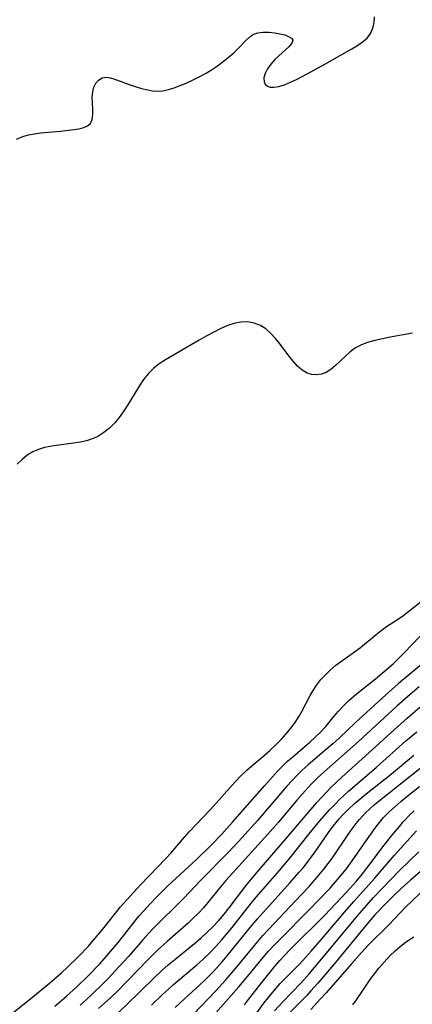
# Model space of a CAD drawing. Extents: x 1630312 to 1638514, y 2863029 to 2871231.
# Drawn here: x 1631168 to 1631260, y 2864101 to 2864331 of the extents above; entities that cross this region are included whole.
import ezdxf

# ---------------------------------------------------------------- set-up
doc = ezdxf.new("R2010")
doc.units = 0

msp = doc.modelspace()

# ---------------------------------------------------------------- linework, layer by layer
at = {"layer": 'WIL_061_Contours', "color": 0}
for points in [[(1631167.54, 2864302.75, 248), (1631168.99, 2864303.39, 248), (1631170.31, 2864303.78, 248), (1631171.68, 2864304.05, 248), (1631173.09, 2864304.23, 248), (1631177.79, 2864304.67, 248), (1631180.85, 2864305.02, 248), (1631182.09, 2864305.22, 248), (1631183.18, 2864305.51, 248), (1631184.08, 2864305.91, 248), (1631184.75, 2864306.47, 248), (1631185.18, 2864307.4, 248), (1631185.32, 2864308.55, 248), (1631185.29, 2864309.84, 248), (1631185.21, 2864311.21, 248), (1631185.16, 2864312.59, 248), (1631185.27, 2864313.92, 248), (1631185.54, 2864314.94, 248), (1631185.97, 2864315.83, 248), (1631186.58, 2864316.53, 248), (1631187.48, 2864317.06, 248), (1631188.53, 2864317.22, 248), (1631189.32, 2864317.11, 248), (1631190.16, 2864316.87, 248), (1631193.74, 2864315.56, 248), (1631195.19, 2864315.08, 248), (1631196.66, 2864314.64, 248), (1631198.14, 2864314.27, 248), (1631199.2, 2864314.08, 248), (1631200.26, 2864314, 248), (1631201.58, 2864314.08, 248), (1631202.93, 2864314.35, 248), (1631204.29, 2864314.76, 248), (1631205.66, 2864315.27, 248), (1631207.04, 2864315.86, 248), (1631208.55, 2864316.55, 248), (1631210.06, 2864317.3, 248), (1631211.54, 2864318.11, 248), (1631212.99, 2864318.98, 248), (1631214.37, 2864319.91, 248), (1631215.69, 2864320.9, 248), (1631216.95, 2864321.92, 248), (1631218.13, 2864322.95, 248), (1631219.22, 2864323.98, 248), (1631221.01, 2864325.85, 248), (1631221.79, 2864326.61, 248), (1631222.63, 2864327.21, 248), (1631223.76, 2864327.61, 248), (1631225.02, 2864327.77, 248), (1631226.35, 2864327.75, 248), (1631227.69, 2864327.61, 248), (1631228.91, 2864327.39, 248), (1631230.02, 2864327.12, 248), (1631230.94, 2864326.77, 248), (1631231.6, 2864326.35, 248), (1631231.88, 2864325.84, 248), (1631231.66, 2864325.15, 248), (1631231, 2864324.35, 248), (1631227.83, 2864321.42, 248), (1631226.79, 2864320.29, 248), (1631226.03, 2864319.21, 248), (1631225.48, 2864318.12, 248), (1631225.18, 2864317.09, 248), (1631225.2, 2864316.18, 248), (1631225.46, 2864315.62, 248), (1631225.91, 2864315.19, 248), (1631226.53, 2864314.94, 248), (1631227.52, 2864314.88, 248), (1631228.67, 2864315.08, 248), (1631229.95, 2864315.48, 248), (1631231.41, 2864316.07, 248), (1631232.94, 2864316.79, 248), (1631236.12, 2864318.47, 248), (1631239.37, 2864320.28, 248), (1631245.64, 2864323.87, 248), (1631246.97, 2864324.65, 248), (1631248.18, 2864325.46, 248), (1631249.21, 2864326.37, 248), (1631250.02, 2864327.45, 248), (1631250.59, 2864328.66, 248), (1631250.9, 2864329.96, 248), (1631250.97, 2864331.35, 248)], [(1631259.83, 2864257.51, 246), (1631254.58, 2864256.58, 246), (1631252.79, 2864256.23, 246), (1631251.04, 2864255.82, 246), (1631249.36, 2864255.34, 246), (1631247.89, 2864254.8, 246), (1631246.53, 2864254.11, 246), (1631245.25, 2864253.19, 246), (1631244.08, 2864252.13, 246), (1631241.87, 2864249.97, 246), (1631240.8, 2864249.09, 246), (1631239.67, 2864248.4, 246), (1631238.58, 2864248.01, 246), (1631237.47, 2864247.84, 246), (1631236.35, 2864247.91, 246), (1631235.27, 2864248.22, 246), (1631234.11, 2864248.91, 246), (1631233.02, 2864249.86, 246), (1631231.98, 2864251.01, 246), (1631230.96, 2864252.28, 246), (1631228.94, 2864254.96, 246), (1631227.9, 2864256.26, 246), (1631226.81, 2864257.48, 246), (1631225.65, 2864258.53, 246), (1631224.4, 2864259.36, 246), (1631222.94, 2864259.91, 246), (1631221.39, 2864260.15, 246), (1631219.79, 2864260.1, 246), (1631218.18, 2864259.77, 246), (1631216.57, 2864259.22, 246), (1631214.95, 2864258.53, 246), (1631213.32, 2864257.72, 246), (1631211.7, 2864256.85, 246), (1631210.08, 2864255.93, 246), (1631202.21, 2864251.32, 246), (1631200.79, 2864250.41, 246), (1631199.48, 2864249.39, 246), (1631198.24, 2864248.13, 246), (1631197.13, 2864246.72, 246), (1631196.11, 2864245.2, 246), (1631193.29, 2864240.59, 246), (1631192.38, 2864239.2, 246), (1631191.42, 2864237.87, 246), (1631190.4, 2864236.63, 246), (1631189.18, 2864235.41, 246), (1631187.87, 2864234.34, 246), (1631186.47, 2864233.46, 246), (1631184.99, 2864232.79, 246), (1631184.03, 2864232.49, 246), (1631182.44, 2864232.14, 246), (1631180.78, 2864231.88, 246), (1631177.39, 2864231.44, 246), (1631175.71, 2864231.19, 246), (1631174.06, 2864230.84, 246), (1631172.66, 2864230.43, 246), (1631171.34, 2864229.87, 246), (1631170.02, 2864229.07, 246), (1631168.79, 2864228.09, 246), (1631167.66, 2864226.97, 246)], [(1631164.7, 2864097.44, 244), (1631170.83, 2864102.35, 244), (1631175.23, 2864105.96, 244), (1631178.04, 2864108.4, 244), (1631179.38, 2864109.63, 244), (1631181.91, 2864112.1, 244), (1631184.25, 2864114.58, 244), (1631185.39, 2864115.88, 244), (1631187.61, 2864118.53, 244), (1631191.76, 2864123.72, 244), (1631194.04, 2864126.33, 244), (1631196.4, 2864128.87, 244), (1631202.35, 2864135.03, 244), (1631203.47, 2864136.26, 244), (1631206.65, 2864140.01, 244), (1631207.73, 2864141.24, 244), (1631212.7, 2864146.43, 244), (1631218.46, 2864152.88, 244), (1631219.79, 2864154.27, 244), (1631221.16, 2864155.59, 244), (1631222.33, 2864156.6, 244), (1631224.71, 2864158.57, 244), (1631226.53, 2864160.17, 244), (1631228.04, 2864161.58, 244), (1631229.27, 2864162.81, 244), (1631230.4, 2864164.08, 244), (1631231.47, 2864165.4, 244), (1631232.46, 2864166.77, 244), (1631233.38, 2864168.19, 244), (1631234.04, 2864169.33, 244), (1631235.98, 2864173, 244), (1631236.68, 2864174.23, 244), (1631237.54, 2864175.51, 244), (1631238.48, 2864176.73, 244), (1631239.51, 2864177.88, 244), (1631240.62, 2864178.96, 244), (1631241.98, 2864180.07, 244), (1631246.27, 2864183.19, 244), (1631247.66, 2864184.26, 244), (1631251.31, 2864187.26, 244), (1631252.52, 2864188.22, 244), (1631253.76, 2864189.11, 244), (1631256.53, 2864190.88, 244), (1631257.77, 2864191.75, 244), (1631258.99, 2864192.68, 244), (1631263.7, 2864196.42, 244)], [(1631176.43, 2864100.59, 242), (1631179.14, 2864102.91, 242), (1631181.56, 2864105.09, 242), (1631184.15, 2864107.59, 242), (1631186.9, 2864110.45, 242), (1631188.97, 2864112.76, 242), (1631191.25, 2864115.51, 242), (1631195.16, 2864120.46, 242), (1631196.12, 2864121.63, 242), (1631197, 2864122.65, 242), (1631198.82, 2864124.63, 242), (1631200.11, 2864125.98, 242), (1631202.77, 2864128.6, 242), (1631209.52, 2864134.86, 242), (1631212.77, 2864138.01, 242), (1631215.28, 2864140.62, 242), (1631217.87, 2864143.46, 242), (1631225.4, 2864152.07, 242), (1631228.45, 2864155.43, 242), (1631229.37, 2864156.39, 242), (1631230.7, 2864157.69, 242), (1631231.98, 2864158.84, 242), (1631235.9, 2864162.17, 242), (1631237.16, 2864163.29, 242), (1631238.37, 2864164.45, 242), (1631239.63, 2864165.81, 242), (1631241.51, 2864168.12, 242), (1631242.6, 2864169.39, 242), (1631243.75, 2864170.63, 242), (1631244.96, 2864171.83, 242), (1631246.23, 2864172.98, 242), (1631247.43, 2864173.98, 242), (1631251.16, 2864176.9, 242), (1631252.19, 2864177.74, 242), (1631254.2, 2864179.47, 242), (1631255.36, 2864180.52, 242), (1631256.63, 2864181.74, 242), (1631257.88, 2864182.99, 242), (1631261.56, 2864186.79, 242)], [(1631261.96, 2864180.37, 240), (1631256.47, 2864175.77, 240), (1631253.58, 2864173.22, 240), (1631246.41, 2864166.67, 240), (1631242.68, 2864163.09, 240), (1631241.24, 2864161.77, 240), (1631239.77, 2864160.48, 240), (1631235.51, 2864156.89, 240), (1631234.13, 2864155.64, 240), (1631232.92, 2864154.45, 240), (1631231.74, 2864153.22, 240), (1631230.51, 2864151.86, 240), (1631223.65, 2864143.88, 240), (1631221.55, 2864141.52, 240), (1631219.24, 2864139, 240), (1631216.9, 2864136.52, 240), (1631210.44, 2864129.94, 240), (1631206.4, 2864125.7, 240), (1631199.24, 2864118.52, 240), (1631196.94, 2864116.02, 240), (1631193.58, 2864112.18, 240), (1631191.38, 2864109.72, 240), (1631189.01, 2864107.21, 240), (1631187.72, 2864105.88, 240), (1631185.09, 2864103.29, 240), (1631183.74, 2864102.03, 240), (1631182.37, 2864100.81, 240)], [(1631261.33, 2864175.03, 238), (1631258.71, 2864172.82, 238), (1631256.14, 2864170.53, 238), (1631247.22, 2864162.34, 238), (1631238.6, 2864154.67, 238), (1631237.51, 2864153.65, 238), (1631236.34, 2864152.48, 238), (1631234.1, 2864150.04, 238), (1631232.9, 2864148.66, 238), (1631228.55, 2864143.51, 238), (1631226.1, 2864140.7, 238), (1631216.33, 2864129.87, 238), (1631215.17, 2864128.52, 238), (1631212.14, 2864124.77, 238), (1631211.09, 2864123.54, 238), (1631209.92, 2864122.28, 238), (1631208.7, 2864121.06, 238), (1631207.5, 2864119.94, 238), (1631202.63, 2864115.68, 238), (1631200.38, 2864113.63, 238), (1631198.13, 2864111.37, 238), (1631193.49, 2864106.54, 238), (1631190.87, 2864103.92, 238), (1631189.46, 2864102.58, 238), (1631188.03, 2864101.26, 238), (1631186.58, 2864099.99, 238)], [(1631186.05, 2864094.12, 236), (1631193.3, 2864101.06, 236), (1631199.49, 2864107.11, 236), (1631201.38, 2864108.88, 236), (1631202.87, 2864110.19, 236), (1631204.39, 2864111.47, 236), (1631208.97, 2864115.21, 236), (1631210.45, 2864116.46, 236), (1631211.9, 2864117.74, 236), (1631213.29, 2864119.07, 236), (1631214.69, 2864120.58, 236), (1631215.92, 2864122.02, 236), (1631217.1, 2864123.5, 236), (1631220.96, 2864128.62, 236), (1631223.61, 2864131.86, 236), (1631229.46, 2864138.6, 236), (1631235.73, 2864146, 236), (1631237.54, 2864148.1, 236), (1631239.74, 2864150.51, 236), (1631240.87, 2864151.68, 236), (1631243.33, 2864154.01, 236), (1631250.42, 2864160.32, 236), (1631255.6, 2864165.08, 236), (1631258.54, 2864167.73, 236), (1631261.54, 2864170.3, 236)], [(1631198.99, 2864100.77, 234), (1631201.57, 2864103.32, 234), (1631202.9, 2864104.56, 234), (1631204.09, 2864105.61, 234), (1631209.51, 2864110.18, 234), (1631210.97, 2864111.47, 234), (1631212.65, 2864113.06, 234), (1631213.99, 2864114.47, 234), (1631215.29, 2864115.93, 234), (1631217.78, 2864118.95, 234), (1631221.4, 2864123.56, 234), (1631222.63, 2864125.07, 234), (1631223.89, 2864126.58, 234), (1631228.83, 2864132.25, 234), (1631231.23, 2864135.07, 234), (1631236.07, 2864141.16, 234), (1631238.23, 2864143.77, 234), (1631240.49, 2864146.35, 234), (1631241.67, 2864147.62, 234), (1631242.89, 2864148.85, 234), (1631244.88, 2864150.7, 234), (1631251.34, 2864156.24, 234), (1631258.26, 2864162.43, 234), (1631260.79, 2864164.58, 234)], [(1631204.49, 2864100.23, 232), (1631206.69, 2864102.32, 232), (1631210.25, 2864105.54, 232), (1631211.42, 2864106.63, 232), (1631213.41, 2864108.64, 232), (1631215.43, 2864110.91, 232), (1631216.61, 2864112.33, 232), (1631221.55, 2864118.46, 232), (1631223.67, 2864120.95, 232), (1631231.24, 2864129.3, 232), (1631233.43, 2864131.8, 232), (1631234.33, 2864132.87, 232), (1631236.06, 2864135.06, 232), (1631237.14, 2864136.54, 232), (1631240.26, 2864141.05, 232), (1631241.34, 2864142.52, 232), (1631242.74, 2864144.23, 232), (1631243.65, 2864145.25, 232), (1631244.89, 2864146.53, 232), (1631246.18, 2864147.75, 232), (1631247.58, 2864148.96, 232), (1631249.01, 2864150.13, 232), (1631254.88, 2864154.76, 232), (1631260.12, 2864159.11, 232)], [(1631207.12, 2864097.02, 230), (1631213.86, 2864104.04, 230), (1631216.29, 2864106.69, 230), (1631218.61, 2864109.42, 230), (1631222.95, 2864114.74, 230), (1631224.94, 2864117.02, 230), (1631227.6, 2864119.89, 230), (1631233.86, 2864126.51, 230), (1631235.69, 2864128.5, 230), (1631238.01, 2864131.14, 230), (1631239.12, 2864132.49, 230), (1631240.19, 2864133.87, 230), (1631241.15, 2864135.19, 230), (1631244.8, 2864140.61, 230), (1631245.72, 2864141.91, 230), (1631246.68, 2864143.18, 230), (1631247.44, 2864144.11, 230), (1631248.13, 2864144.89, 230), (1631248.85, 2864145.65, 230), (1631249.83, 2864146.59, 230), (1631250.84, 2864147.5, 230), (1631252.09, 2864148.55, 230), (1631261.88, 2864156.29, 230)], [(1631211.55, 2864096.32, 228), (1631219.3, 2864105.05, 228), (1631221.35, 2864107.47, 228), (1631224.23, 2864110.99, 228), (1631226.28, 2864113.38, 228), (1631227.59, 2864114.82, 228), (1631228.93, 2864116.22, 228), (1631235.65, 2864122.96, 228), (1631237.89, 2864125.26, 228), (1631240.59, 2864128.13, 228), (1631241.9, 2864129.6, 228), (1631243.18, 2864131.09, 228), (1631244.4, 2864132.62, 228), (1631246.32, 2864135.25, 228), (1631249.16, 2864139.33, 228), (1631251.06, 2864142, 228), (1631251.81, 2864143.01, 228), (1631253.09, 2864144.56, 228), (1631254.34, 2864145.86, 228), (1631255.68, 2864147.1, 228), (1631257.06, 2864148.29, 228), (1631258.48, 2864149.45, 228), (1631261.48, 2864151.8, 228)], [(1631220.62, 2864100.89, 226), (1631221.55, 2864102.14, 226), (1631224.67, 2864106.12, 226), (1631227.88, 2864110.05, 226), (1631228.91, 2864111.23, 226), (1631231.27, 2864113.76, 226), (1631233.73, 2864116.22, 226), (1631237.24, 2864119.64, 226), (1631239.35, 2864121.8, 226), (1631244.41, 2864127.18, 226), (1631246.65, 2864129.66, 226), (1631248.15, 2864131.43, 226), (1631249.2, 2864132.74, 226), (1631253.2, 2864138.09, 226), (1631255.01, 2864140.4, 226), (1631256.76, 2864142.51, 226), (1631257.65, 2864143.53, 226), (1631259.24, 2864145.24, 226), (1631260.21, 2864146.16, 226)], [(1631221.52, 2864096.2, 224), (1631225.19, 2864101.27, 224), (1631226.15, 2864102.52, 224), (1631228.01, 2864104.75, 224), (1631228.99, 2864105.84, 224), (1631230.23, 2864107.12, 224), (1631233.56, 2864110.47, 224), (1631234.9, 2864111.91, 224), (1631236.22, 2864113.38, 224), (1631238.79, 2864116.37, 224), (1631244.03, 2864122.58, 224), (1631246.12, 2864124.97, 224), (1631250.98, 2864130.34, 224), (1631255.59, 2864135.81, 224), (1631260.73, 2864141.44, 224)], [(1631227.68, 2864099.47, 222), (1631229.57, 2864101.55, 222), (1631233.82, 2864105.96, 222), (1631235.74, 2864108.11, 222), (1631238.25, 2864111.06, 222), (1631246.99, 2864121.67, 222), (1631249.13, 2864124.16, 222), (1631250.76, 2864125.92, 222), (1631256.86, 2864132.28, 222), (1631261.3, 2864136.59, 222)], [(1631264.62, 2864134.51, 220), (1631259.34, 2864129.97, 220), (1631258.05, 2864128.82, 220), (1631255.76, 2864126.68, 220), (1631253.73, 2864124.67, 220), (1631251.07, 2864121.85, 220), (1631248.93, 2864119.38, 220), (1631241.36, 2864110.23, 220), (1631237.71, 2864105.91, 220), (1631236.1, 2864104.11, 220), (1631235.15, 2864103.09, 220), (1631230.7, 2864098.53, 220)], [(1631261.61, 2864126.93, 218), (1631259.63, 2864125.08, 218), (1631258.28, 2864123.72, 218), (1631254.32, 2864119.54, 218), (1631249.59, 2864114.84, 218), (1631247.95, 2864113.1, 218), (1631245.56, 2864110.44, 218), (1631239.68, 2864103.7, 218), (1631238.38, 2864102.25, 218), (1631236.08, 2864099.83, 218)], [(1631245.88, 2864100.87, 216), (1631246.74, 2864102.02, 216), (1631248.36, 2864104.44, 216), (1631249.98, 2864106.77, 216), (1631252, 2864109.4, 216), (1631253.21, 2864110.85, 216), (1631254.49, 2864112.23, 216), (1631255.86, 2864113.54, 216), (1631257.3, 2864114.76, 216), (1631258.68, 2864115.81, 216), (1631260.12, 2864116.74, 216)]]:
    msp.add_polyline3d(points, dxfattribs=at)

doc.saveas('drawing.dxf')
